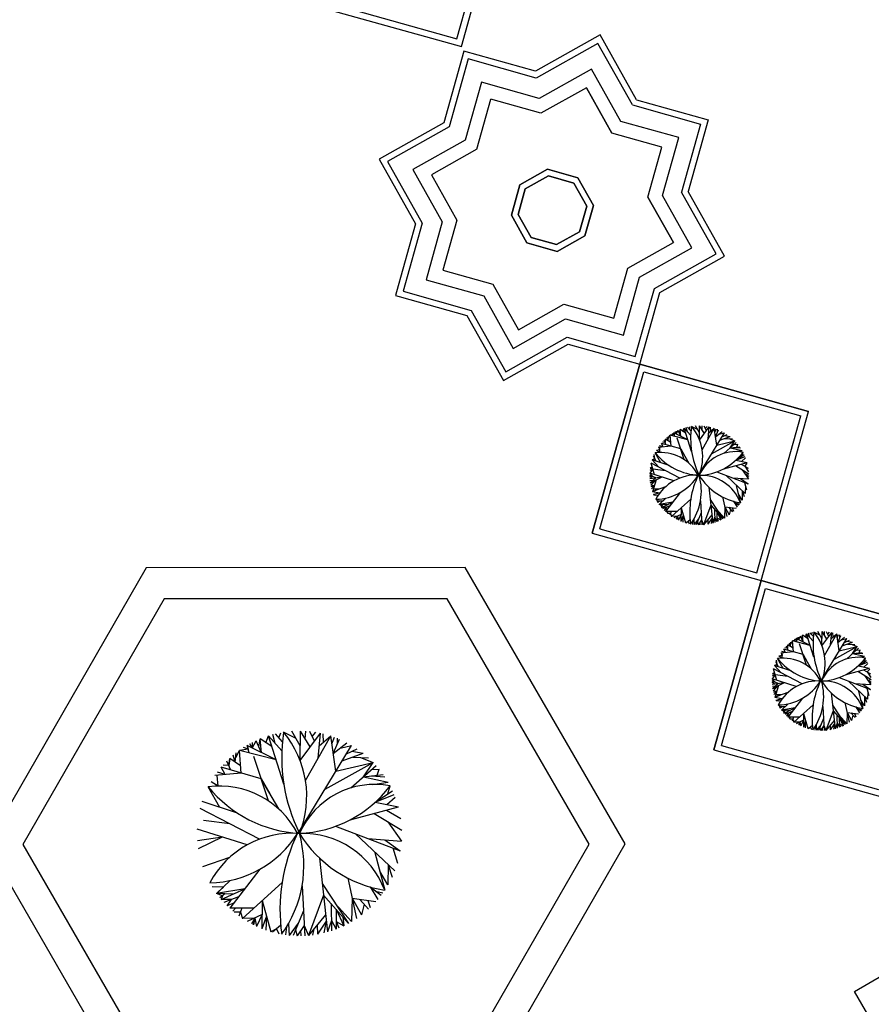
# Model space of a CAD drawing. Units: inches. Extents: x -222 to 1199, y 42 to 244.
# Drawn here: x 173 to 186, y 126 to 142 of the extents above; entities that cross this region are included whole.
import ezdxf

# ---------------------------------------------------------------- set-up
doc = ezdxf.new("R2010")
doc.units = ezdxf.units.IN
doc.header["$MEASUREMENT"] = 0
for name, color, linetype in [('000', 7, 'Continuous'), ('3', 3, 'Continuous'), ('FURN', 5, 'Continuous')]:
    doc.layers.add(name, color=color, linetype=linetype)

msp = doc.modelspace()

# ---------------------------------------------------------------- linework, layer by layer
for p, q in [((181.996, 141.498), (180.958, 140.915)), ((181.996, 141.498), (180.958, 140.915)), ((182.579, 140.46), (181.996, 141.498)), ((181.958, 141.361), (180.971, 140.807)), ((182.512, 140.375), (181.958, 141.361)), ((179.812, 141.236), (179.49, 140.09)), ((179.812, 141.236), (179.49, 140.09)), ((180.958, 140.915), (179.812, 141.236)), ((180.958, 140.915), (179.812, 141.236)), ((179.881, 141.113), (179.576, 140.023)), ((180.971, 140.807), (179.881, 141.113)), ((181.857, 140.951, 0.299), (181.018, 140.479, 0.299)), ((181.857, 140.951, 0.299), (181.018, 140.479, 0.299)), ((181.857, 140.951, 0.299), (181.018, 140.479, 0.299)), ((181.857, 140.951, 0.299), (181.018, 140.479, 0.299)), ((182.328, 140.112, 0.299), (181.857, 140.951, 0.299)), ((182.328, 140.112, 0.299), (181.857, 140.951, 0.299)), ((182.328, 140.112, 0.299), (181.857, 140.951, 0.299)), ((182.328, 140.112, 0.299), (181.857, 140.951, 0.299)), ((180.091, 140.739, 0.299), (179.831, 139.813, 0.299)), ((180.091, 140.739, 0.299), (179.831, 139.813, 0.299)), ((180.091, 140.739, 0.299), (179.831, 139.813, 0.299)), ((180.091, 140.739, 0.299), (179.831, 139.813, 0.299)), ((181.018, 140.479, 0.299), (180.091, 140.739, 0.299)), ((181.018, 140.479, 0.299), (180.091, 140.739, 0.299)), ((181.018, 140.479, 0.299), (180.091, 140.739, 0.299)), ((181.018, 140.479, 0.299), (180.091, 140.739, 0.299)), ((181.773, 140.652, 0.299), (181.046, 140.244, 0.299)), ((182.181, 139.925, 0.299), (181.773, 140.652, 0.299)), ((182.181, 139.925, 0.313), (181.773, 140.652, 0.313)), ((181.773, 140.652, 0.299), (181.773, 140.652, 0.313)), ((182.181, 139.925, 0.299), (181.773, 140.652, 0.299)), ((182.181, 139.925, 0.313), (181.773, 140.652, 0.313)), ((181.773, 140.652, 0.299), (181.773, 140.652, 0.313)), ((180.018, 139.666, 0.299), (180.243, 140.469, 0.299)), ((181.046, 140.244, 0.299), (180.243, 140.469, 0.299)), ((182.512, 140.375), (183.602, 140.069)), ((182.579, 140.46), (183.725, 140.138)), ((179.49, 140.09), (178.453, 139.507)), ((179.49, 140.09), (178.453, 139.507)), ((183.254, 139.852, 0.299), (182.328, 140.112, 0.299)), ((183.254, 139.852, 0.299), (182.328, 140.112, 0.299)), ((183.254, 139.852, 0.299), (182.328, 140.112, 0.299)), ((183.254, 139.852, 0.299), (182.328, 140.112, 0.299)), ((183.602, 140.069), (183.296, 138.979)), ((183.725, 140.138), (183.404, 138.992)), ((179.576, 140.023), (178.589, 139.469)), ((182.984, 139.7, 0.299), (182.181, 139.925, 0.299)), ((182.181, 139.925, 0.299), (182.181, 139.925, 0.313)), ((182.181, 139.925, 0.299), (182.181, 139.925, 0.313)), ((179.831, 139.813, 0.299), (178.992, 139.341, 0.299)), ((179.831, 139.813, 0.299), (178.992, 139.341, 0.299)), ((179.831, 139.813, 0.299), (178.992, 139.341, 0.299)), ((179.831, 139.813, 0.299), (178.992, 139.341, 0.299)), ((182.994, 138.925, 0.299), (183.254, 139.852, 0.299)), ((182.994, 138.925, 0.299), (183.254, 139.852, 0.299)), ((182.994, 138.925, 0.299), (183.254, 139.852, 0.299)), ((182.994, 138.925, 0.299), (183.254, 139.852, 0.299)), ((180.018, 139.666, 0.299), (179.291, 139.258, 0.299)), ((182.759, 138.897, 0.299), (182.984, 139.7, 0.299)), ((178.453, 139.507), (179.036, 138.469)), ((178.453, 139.507), (179.036, 138.469)), ((178.589, 139.469), (179.143, 138.482)), ((178.992, 139.341, 0.299), (179.464, 138.503, 0.299)), ((178.992, 139.341, 0.299), (179.464, 138.503, 0.299)), ((178.992, 139.341, 0.299), (179.464, 138.503, 0.299)), ((178.992, 139.341, 0.299), (179.464, 138.503, 0.299)), ((179.291, 139.258, 0.299), (179.699, 138.531, 0.299)), ((181.151, 139.346, 0.299), (180.709, 139.098, 0.299)), ((181.151, 139.346, 0.299), (180.709, 139.098, 0.299)), ((181.639, 139.209, 0.299), (181.151, 139.346, 0.299)), ((181.639, 139.209, 0.299), (181.151, 139.346, 0.299)), ((180.709, 139.098, 0.299), (180.572, 138.61, 0.299)), ((180.709, 139.098, 0.299), (180.572, 138.61, 0.299)), ((181.572, 139.124, 0.299), (181.164, 139.239, 0.299)), ((181.572, 139.124, 0.299), (181.164, 139.239, 0.299)), ((181.78, 138.754, 0.299), (181.572, 139.124, 0.299)), ((181.78, 138.754, 0.299), (181.572, 139.124, 0.299)), ((181.887, 138.767, 0.299), (181.639, 139.209, 0.299)), ((181.887, 138.767, 0.299), (181.639, 139.209, 0.299)), ((180.794, 139.031, 0.299), (180.68, 138.622, 0.299)), ((180.794, 139.031, 0.299), (180.68, 138.622, 0.299)), ((183.851, 137.992), (183.296, 138.979)), ((183.987, 137.954), (183.404, 138.992)), ((183.987, 137.954), (183.404, 138.992)), ((183.168, 138.17, 0.299), (182.759, 138.897, 0.299)), ((182.759, 138.897, 0.299), (182.759, 138.897, 0.313)), ((183.168, 138.17, 0.313), (182.759, 138.897, 0.313)), ((183.168, 138.17, 0.299), (182.759, 138.897, 0.299)), ((182.759, 138.897, 0.299), (182.759, 138.897, 0.313)), ((183.168, 138.17, 0.313), (182.759, 138.897, 0.313)), ((183.466, 138.086, 0.299), (182.994, 138.925, 0.299)), ((183.466, 138.086, 0.299), (182.994, 138.925, 0.299)), ((183.466, 138.086, 0.299), (182.994, 138.925, 0.299)), ((183.466, 138.086, 0.299), (182.994, 138.925, 0.299)), ((180.68, 138.622, 0.299), (180.887, 138.253, 0.299)), ((180.68, 138.622, 0.299), (180.887, 138.253, 0.299)), ((181.665, 138.346, 0.299), (181.78, 138.754, 0.299)), ((181.665, 138.346, 0.299), (181.78, 138.754, 0.299)), ((181.75, 138.279, 0.299), (181.887, 138.767, 0.299)), ((181.75, 138.279, 0.299), (181.887, 138.767, 0.299)), ((179.036, 138.469), (178.731, 137.382)), ((179.036, 138.469), (178.731, 137.382)), ((179.143, 138.482), (178.837, 137.392)), ((179.464, 138.503, 0.299), (179.204, 137.576, 0.299)), ((179.464, 138.503, 0.299), (179.204, 137.576, 0.299)), ((179.464, 138.503, 0.299), (179.204, 137.576, 0.299)), ((179.464, 138.503, 0.299), (179.204, 137.576, 0.299)), ((179.699, 138.531, 0.299), (179.474, 137.728, 0.299)), ((180.572, 138.61, 0.299), (180.82, 138.168, 0.299)), ((180.572, 138.61, 0.299), (180.82, 138.168, 0.299)), ((180.82, 138.168, 0.299), (181.308, 138.031, 0.299)), ((180.82, 138.168, 0.299), (181.308, 138.031, 0.299)), ((181.308, 138.031, 0.299), (181.75, 138.279, 0.299)), ((181.308, 138.031, 0.299), (181.75, 138.279, 0.299)), ((182.44, 137.762, 0.299), (183.168, 138.17, 0.313)), ((183.168, 138.17, 0.299), (183.168, 138.17, 0.313)), ((183.168, 138.17, 0.299), (183.168, 138.17, 0.313)), ((182.627, 137.615, 0.299), (183.466, 138.086, 0.299)), ((182.627, 137.615, 0.299), (183.466, 138.086, 0.299)), ((182.627, 137.615, 0.299), (183.466, 138.086, 0.299)), ((182.627, 137.615, 0.299), (183.466, 138.086, 0.299)), ((182.864, 137.438), (183.851, 137.992)), ((182.949, 137.371), (183.987, 137.954)), ((182.949, 137.371), (183.987, 137.954)), ((179.474, 137.728, 0.299), (180.277, 137.503, 0.299)), ((182.215, 136.959, 0.299), (182.44, 137.762, 0.299)), ((179.204, 137.576, 0.299), (180.13, 137.316, 0.299)), ((179.204, 137.576, 0.299), (180.13, 137.316, 0.299)), ((179.204, 137.576, 0.299), (180.13, 137.316, 0.299)), ((179.204, 137.576, 0.299), (180.13, 137.316, 0.299)), ((182.367, 136.689, 0.299), (182.627, 137.615, 0.299)), ((182.367, 136.689, 0.299), (182.627, 137.615, 0.299)), ((182.367, 136.689, 0.299), (182.627, 137.615, 0.299)), ((182.367, 136.689, 0.299), (182.627, 137.615, 0.299)), ((178.731, 137.382), (178.714, 137.323)), ((178.731, 137.382), (178.714, 137.323)), ((178.837, 137.392), (179.927, 137.086)), ((180.277, 137.503, 0.299), (180.685, 136.775, 0.299)), ((182.558, 136.348), (182.864, 137.438)), ((182.628, 136.225), (182.949, 137.371)), ((182.628, 136.225), (182.949, 137.371)), ((178.714, 137.323), (178.773, 137.306)), ((178.714, 137.323), (178.773, 137.306)), ((178.773, 137.306), (179.86, 137.001)), ((178.773, 137.306), (179.86, 137.001)), ((180.13, 137.316, 0.299), (180.602, 136.477, 0.299)), ((180.13, 137.316, 0.299), (180.602, 136.477, 0.299)), ((180.13, 137.316, 0.299), (180.602, 136.477, 0.299)), ((180.13, 137.316, 0.299), (180.602, 136.477, 0.299)), ((179.927, 137.086), (180.482, 136.099)), ((180.685, 136.775, 0.299), (181.412, 137.184, 0.299)), ((181.412, 137.184, 0.299), (182.215, 136.959, 0.299)), ((179.86, 137.001), (180.443, 135.963)), ((179.86, 137.001), (180.443, 135.963)), ((180.602, 136.477, 0.299), (181.44, 136.949, 0.299)), ((180.602, 136.477, 0.299), (181.44, 136.949, 0.299)), ((180.602, 136.477, 0.299), (181.44, 136.949, 0.299)), ((180.602, 136.477, 0.299), (181.44, 136.949, 0.299)), ((181.44, 136.949, 0.299), (182.367, 136.689, 0.299)), ((181.44, 136.949, 0.299), (182.367, 136.689, 0.299)), ((181.44, 136.949, 0.299), (182.367, 136.689, 0.299)), ((181.44, 136.949, 0.299), (182.367, 136.689, 0.299)), ((180.482, 136.099), (181.468, 136.654)), ((181.468, 136.654), (182.558, 136.348)), ((180.443, 135.963), (181.481, 136.546)), ((180.443, 135.963), (181.481, 136.546)), ((181.481, 136.546), (182.628, 136.225)), ((181.481, 136.546), (182.628, 136.225))]:
    msp.add_line(p, q)
for points, invisible_edges in [([(181.018, 140.479, 0.299), (181.773, 140.652, 0.299), (181.857, 140.951, 0.299)], 3), ([(181.018, 140.479, 0.299), (181.773, 140.652, 0.299), (181.857, 140.951, 0.299)], 3), ([(181.857, 140.951, 0.299), (181.773, 140.652, 0.299), (182.328, 140.112, 0.299)], 3), ([(181.857, 140.951, 0.299), (181.773, 140.652, 0.299), (182.328, 140.112, 0.299)], 3), ([(179.831, 139.813, 0.299), (180.018, 139.666, 0.299), (180.091, 140.739, 0.299)], 3), ([(179.831, 139.813, 0.299), (180.018, 139.666, 0.299), (180.091, 140.739, 0.299)], 3), ([(180.091, 140.739, 0.299), (180.243, 140.469, 0.299), (181.018, 140.479, 0.299)], 3), ([(180.091, 140.739, 0.299), (180.243, 140.469, 0.299), (181.018, 140.479, 0.299)], 3), ([(182.181, 139.925, 0.299), (182.328, 140.112, 0.299), (181.773, 140.652, 0.299)], 3), ([(182.181, 139.925, 0.299), (181.773, 140.652, 0.313), (181.773, 140.652, 0.299)], 1), ([(181.773, 140.652, 0.313), (182.181, 139.925, 0.299), (182.181, 139.925, 0.313)], 1), ([(182.328, 140.112, 0.299), (182.984, 139.7, 0.299), (183.254, 139.852, 0.299)], 3), ([(182.328, 140.112, 0.299), (182.984, 139.7, 0.299), (183.254, 139.852, 0.299)], 3), ([(178.992, 139.341, 0.299), (179.291, 139.258, 0.299), (179.831, 139.813, 0.299)], 3), ([(178.992, 139.341, 0.299), (179.291, 139.258, 0.299), (179.831, 139.813, 0.299)], 3), ([(182.984, 139.7, 0.299), (182.994, 138.925, 0.299), (183.254, 139.852, 0.299)], 13), ([(182.984, 139.7, 0.299), (182.994, 138.925, 0.299), (183.254, 139.852, 0.299)], 13), ([(179.464, 138.503, 0.299), (179.699, 138.531, 0.299), (178.992, 139.341, 0.299)], 3), ([(179.464, 138.503, 0.299), (179.699, 138.531, 0.299), (178.992, 139.341, 0.299)], 3), ([(180.794, 139.031, 0.299), (180.709, 139.098, 0.299), (181.151, 139.346, 0.299)], 13), ([(180.794, 139.031, 0.299), (180.709, 139.098, 0.299), (181.151, 139.346, 0.299)], 13), ([(180.794, 139.031, 0.299), (181.151, 139.346, 0.299), (181.164, 139.239, 0.299)], 3), ([(180.794, 139.031, 0.299), (181.151, 139.346, 0.299), (181.164, 139.239, 0.299)], 3), ([(181.164, 139.239, 0.299), (181.151, 139.346, 0.299), (181.572, 139.124, 0.299)], 3), ([(181.572, 139.124, 0.299), (181.151, 139.346, 0.299), (181.639, 139.209, 0.299)], 13), ([(181.164, 139.239, 0.299), (181.151, 139.346, 0.299), (181.572, 139.124, 0.299)], 3), ([(181.572, 139.124, 0.299), (181.151, 139.346, 0.299), (181.639, 139.209, 0.299)], 13), ([(180.68, 138.622, 0.299), (180.572, 138.61, 0.299), (180.709, 139.098, 0.299)], 13), ([(180.68, 138.622, 0.299), (180.572, 138.61, 0.299), (180.709, 139.098, 0.299)], 13), ([(180.68, 138.622, 0.299), (180.709, 139.098, 0.299), (180.794, 139.031, 0.299)], 3), ([(180.68, 138.622, 0.299), (180.709, 139.098, 0.299), (180.794, 139.031, 0.299)], 3), ([(180.984, 138.882, 0.299), (180.794, 139.031, 0.299), (181.164, 139.239, 0.299)], 13), ([(180.984, 138.882, 0.299), (180.794, 139.031, 0.299), (181.164, 139.239, 0.299)], 13), ([(181.423, 138.934, 0.299), (181.164, 139.239, 0.299), (181.572, 139.124, 0.299)], 13), ([(181.423, 138.934, 0.299), (181.164, 139.239, 0.299), (181.572, 139.124, 0.299)], 13), ([(181.423, 138.934, 0.299), (181.572, 139.124, 0.299), (181.78, 138.754, 0.299)], 13), ([(181.423, 138.934, 0.299), (181.572, 139.124, 0.299), (181.78, 138.754, 0.299)], 13), ([(181.572, 139.124, 0.299), (181.639, 139.209, 0.299), (181.887, 138.767, 0.299)], 13), ([(181.572, 139.124, 0.299), (181.639, 139.209, 0.299), (181.887, 138.767, 0.299)], 13), ([(181.887, 138.767, 0.299), (181.78, 138.754, 0.299), (181.572, 139.124, 0.299)], 13), ([(181.887, 138.767, 0.299), (181.78, 138.754, 0.299), (181.572, 139.124, 0.299)], 13), ([(180.919, 138.651, 0.299), (180.68, 138.622, 0.299), (180.794, 139.031, 0.299)], 13), ([(180.919, 138.651, 0.299), (180.68, 138.622, 0.299), (180.794, 139.031, 0.299)], 13), ([(182.759, 138.897, 0.299), (183.466, 138.086, 0.299), (182.994, 138.925, 0.299)], 13), ([(182.759, 138.897, 0.299), (183.466, 138.086, 0.299), (182.994, 138.925, 0.299)], 13), ([(183.168, 138.17, 0.299), (183.466, 138.086, 0.299), (182.759, 138.897, 0.299)], 3), ([(182.759, 138.897, 0.313), (183.168, 138.17, 0.299), (183.168, 138.17, 0.313)], 1), ([(183.168, 138.17, 0.299), (182.759, 138.897, 0.313), (182.759, 138.897, 0.299)], 1), ([(180.572, 138.61, 0.299), (180.68, 138.622, 0.299), (180.887, 138.253, 0.299)], 13), ([(180.572, 138.61, 0.299), (180.68, 138.622, 0.299), (180.887, 138.253, 0.299)], 13), ([(180.68, 138.622, 0.299), (181.296, 138.138, 0.299), (180.887, 138.253, 0.299)], 1), ([(180.68, 138.622, 0.299), (181.296, 138.138, 0.299), (180.887, 138.253, 0.299)], 1), ([(181.665, 138.346, 0.299), (181.54, 138.725, 0.299), (181.78, 138.754, 0.299)], 3), ([(181.665, 138.346, 0.299), (181.54, 138.725, 0.299), (181.78, 138.754, 0.299)], 3), ([(181.75, 138.279, 0.299), (181.665, 138.346, 0.299), (181.78, 138.754, 0.299)], 13), ([(181.75, 138.279, 0.299), (181.665, 138.346, 0.299), (181.78, 138.754, 0.299)], 13), ([(181.75, 138.279, 0.299), (181.78, 138.754, 0.299), (181.887, 138.767, 0.299)], 3), ([(181.75, 138.279, 0.299), (181.78, 138.754, 0.299), (181.887, 138.767, 0.299)], 3), ([(179.474, 137.728, 0.299), (179.464, 138.503, 0.299), (179.204, 137.576, 0.299)], 13), ([(179.474, 137.728, 0.299), (179.464, 138.503, 0.299), (179.204, 137.576, 0.299)], 13), ([(180.887, 138.253, 0.299), (180.82, 138.168, 0.299), (180.572, 138.61, 0.299)], 13), ([(180.887, 138.253, 0.299), (180.82, 138.168, 0.299), (180.572, 138.61, 0.299)], 13), ([(181.296, 138.138, 0.299), (181.267, 138.378, 0.299), (181.665, 138.346, 0.299)], 3), ([(181.296, 138.138, 0.299), (181.267, 138.378, 0.299), (181.665, 138.346, 0.299)], 3), ([(181.75, 138.279, 0.299), (181.296, 138.138, 0.299), (181.665, 138.346, 0.299)], 13), ([(181.75, 138.279, 0.299), (181.296, 138.138, 0.299), (181.665, 138.346, 0.299)], 13), ([(180.82, 138.168, 0.299), (180.887, 138.253, 0.299), (181.308, 138.031, 0.299)], 3), ([(180.82, 138.168, 0.299), (180.887, 138.253, 0.299), (181.308, 138.031, 0.299)], 3), ([(181.308, 138.031, 0.299), (180.887, 138.253, 0.299), (181.296, 138.138, 0.299)], 13), ([(181.308, 138.031, 0.299), (180.887, 138.253, 0.299), (181.296, 138.138, 0.299)], 13), ([(181.308, 138.031, 0.299), (181.296, 138.138, 0.299), (181.75, 138.279, 0.299)], 3), ([(181.308, 138.031, 0.299), (181.296, 138.138, 0.299), (181.75, 138.279, 0.299)], 3), ([(183.168, 138.17, 0.299), (182.627, 137.615, 0.299), (183.466, 138.086, 0.299)], 13), ([(183.168, 138.17, 0.299), (182.627, 137.615, 0.299), (183.466, 138.086, 0.299)], 13), ([(180.13, 137.316, 0.299), (179.474, 137.728, 0.299), (179.204, 137.576, 0.299)], 3), ([(180.13, 137.316, 0.299), (179.474, 137.728, 0.299), (179.204, 137.576, 0.299)], 3), ([(182.44, 137.762, 0.299), (182.367, 136.689, 0.299), (182.627, 137.615, 0.299)], 13), ([(182.44, 137.762, 0.299), (182.367, 136.689, 0.299), (182.627, 137.615, 0.299)], 13), ([(180.602, 136.477, 0.299), (180.685, 136.775, 0.299), (180.13, 137.316, 0.299)], 3), ([(180.602, 136.477, 0.299), (180.685, 136.775, 0.299), (180.13, 137.316, 0.299)], 3), ([(181.412, 137.184, 0.299), (181.44, 136.949, 0.299), (182.367, 136.689, 0.299)], 13), ([(181.412, 137.184, 0.299), (181.44, 136.949, 0.299), (182.367, 136.689, 0.299)], 13), ([(180.685, 136.775, 0.299), (180.602, 136.477, 0.299), (181.44, 136.949, 0.299)], 13), ([(180.685, 136.775, 0.299), (180.602, 136.477, 0.299), (181.44, 136.949, 0.299)], 13)]:
    msp.add_3dface(points, dxfattribs=dict(invisible_edges=invisible_edges))
at = {"layer": '000'}
msp.add_lwpolyline([(188.321, 127.481), (189.533, 128.182), (191.536, 124.719), (188.074, 122.717), (186.071, 126.179), (187.283, 126.88)], dxfattribs=at)
at = {"layer": '3'}
for p, q in [((179.77, 141.312), (180.529, 144.02)), ((179.7, 141.435), (180.406, 143.951)), ((177.185, 142.141), (179.7, 141.435)), ((177.061, 142.072), (179.77, 141.312)), ((182.628, 136.225), (181.868, 133.517)), ((181.868, 133.517), (182.628, 136.225)), ((181.991, 133.586), (182.697, 136.101)), ((185.336, 135.465), (182.628, 136.225)), ((182.628, 136.225), (185.336, 135.465)), ((182.697, 136.101), (185.212, 135.396)), ((184.576, 132.757), (185.336, 135.465)), ((184.507, 132.88), (185.212, 135.396)), ((181.991, 133.586), (184.507, 132.88)), ((181.868, 133.517), (184.576, 132.757)), ((184.576, 132.757), (183.816, 130.049)), ((183.816, 130.049), (184.576, 132.757)), ((183.939, 130.118), (184.645, 132.633)), ((187.284, 131.997), (184.576, 132.757)), ((184.576, 132.757), (187.284, 131.997)), ((184.645, 132.633), (187.161, 131.928)), ((183.939, 130.118), (186.455, 129.412)), ((183.816, 130.049), (186.524, 129.289))]:
    msp.add_line(p, q, dxfattribs=at)
for points in [[(174.725, 124.103), (179.84, 124.108), (182.394, 128.54), (179.833, 132.968), (174.717, 132.963), (172.163, 128.531)], [(175.013, 124.603), (179.551, 124.607), (181.817, 128.539), (179.545, 132.468), (175.006, 132.464), (172.741, 128.532)]]:
    msp.add_lwpolyline(points, close=True, dxfattribs=at)
at = {"layer": 'FURN', "color": 76}
for p, q in [((183.215, 135.106), (183.245, 135.162)), ((183.215, 135.106), (183.217, 135.149)), ((183.288, 135.069), (183.245, 135.162)), ((183.266, 135.116), (183.276, 135.176)), ((183.288, 135.069), (183.276, 135.176)), ((183.368, 135.117), (183.276, 135.176)), ((183.322, 135.147), (183.341, 135.2)), ((183.445, 135.084), (183.341, 135.2)), ((183.46, 134.826), (183.341, 135.2)), ((183.393, 135.142), (183.375, 135.21)), ((183.45, 135.155), (183.395, 135.215)), ((183.422, 135.185), (183.438, 135.224)), ((183.555, 135.179), (183.459, 135.228)), ((183.588, 135.123), (183.523, 135.235)), ((183.587, 135.009), (183.589, 135.237)), ((183.587, 135.009), (183.743, 135.221)), ((183.665, 135.115), (183.589, 135.237)), ((183.627, 135.176), (183.631, 135.236)), ((183.629, 134.853), (183.824, 135.199)), ((183.698, 135.159), (183.663, 135.233)), ((183.68, 135.196), (183.708, 135.227)), ((183.727, 135.026), (183.743, 135.221)), ((183.735, 135.123), (183.824, 135.199)), ((183.767, 135.15), (183.764, 135.216)), ((183.864, 134.925), (183.824, 135.199)), ((183.833, 135.137), (183.852, 135.19)), ((183.844, 135.062), (183.892, 135.174)), ((183.844, 135.062), (183.95, 135.147)), ((183.876, 135.136), (183.876, 135.181)), ((183.049, 134.935), (183.02, 135.004)), ((183.041, 135.025), (183.034, 134.97)), ((183.034, 134.97), (183.041, 135.025)), ((183.126, 134.968), (183.041, 135.025)), ((183.083, 134.997), (183.069, 135.049)), ((183.083, 134.997), (183.091, 135.068)), ((183.087, 135.032), (183.116, 135.087)), ((183.183, 135.097), (183.116, 135.087)), ((183.13, 134.912), (183.116, 135.087)), ((183.401, 135.013), (183.116, 135.087)), ((183.183, 135.097), (183.148, 135.108)), ((183.176, 135.126), (183.183, 135.097)), ((183.191, 135.068), (183.176, 135.126)), ((183.401, 135.013), (183.176, 135.126)), ((183.215, 135.106), (183.198, 135.138)), ((183.342, 134.695), (183.228, 135.04)), ((183.575, 134.449), (183.987, 135.126)), ((183.781, 134.788), (184.153, 134.995)), ((183.864, 134.925), (184.153, 134.995)), ((183.897, 135.105), (183.987, 135.126)), ((183.914, 135.006), (184.076, 135.065)), ((183.947, 135.061), (184.029, 135.1)), ((183.988, 135.08), (184.076, 135.065)), ((183.995, 135.036), (184.117, 135.03)), ((184.056, 135.033), (184.153, 134.995)), ((184.078, 134.883), (184.153, 134.995)), ((182.948, 134.852), (182.896, 134.843)), ((182.952, 134.81), (182.896, 134.843)), ((183.13, 134.912), (182.926, 134.892)), ((182.944, 134.893), (182.948, 134.852)), ((182.952, 134.81), (182.944, 134.893)), ((183.006, 134.9), (182.946, 134.918)), ((183.285, 134.868), (182.976, 134.956)), ((183.006, 134.9), (182.976, 134.956)), ((183.034, 134.97), (182.991, 134.974)), ((183.285, 134.868), (183.353, 134.75)), ((183.421, 134.633), (183.285, 134.868)), ((183.98, 134.796), (184.176, 134.97)), ((184.078, 134.883), (184.231, 134.9)), ((184.078, 134.883), (184.269, 134.841)), ((184.137, 134.89), (184.242, 134.884)), ((184.142, 134.939), (184.199, 134.943)), ((184.151, 134.823), (184.269, 134.841)), ((184.185, 134.895), (184.199, 134.943)), ((182.871, 134.709), (182.827, 134.69)), ((183.102, 134.6), (182.827, 134.69)), ((182.936, 134.574), (182.827, 134.69)), ((182.892, 134.669), (182.849, 134.748)), ((182.871, 134.709), (182.861, 134.776)), ((182.965, 134.645), (182.875, 134.805)), ((184.169, 134.685), (184.303, 134.775)), ((184.169, 134.685), (184.316, 134.746)), ((184.169, 134.685), (184.348, 134.65)), ((184.259, 134.667), (184.324, 134.726)), ((184.267, 134.75), (184.285, 134.812)), ((182.838, 134.545), (182.789, 134.476)), ((182.838, 134.545), (182.792, 134.523)), ((182.828, 134.582), (182.795, 134.551)), ((182.838, 134.545), (182.795, 134.551)), ((183.271, 134.399), (182.812, 134.638)), ((182.863, 134.453), (182.812, 134.638)), ((183.041, 134.518), (182.838, 134.545)), ((183.974, 134.549), (184.348, 134.65)), ((184.161, 134.6), (184.375, 134.468)), ((184.256, 134.625), (184.367, 134.56)), ((184.268, 134.534), (184.373, 134.385)), ((184.311, 134.592), (184.353, 134.631)), ((184.311, 134.592), (184.373, 134.502)), ((182.886, 134.401), (182.788, 134.448)), ((182.837, 134.424), (182.788, 134.421)), ((182.84, 134.394), (182.788, 134.421)), ((183.177, 134.356), (182.789, 134.476)), ((182.837, 134.424), (182.789, 134.476)), ((182.983, 134.416), (182.79, 134.387)), ((182.842, 134.363), (182.793, 134.358)), ((182.983, 134.416), (182.797, 134.324)), ((182.886, 134.401), (182.797, 134.324)), ((182.89, 134.37), (182.804, 134.284)), ((182.89, 134.37), (182.834, 134.177)), ((183.862, 134.499), (184.364, 134.309)), ((184.015, 134.441), (184.32, 134.153)), ((184.113, 134.404), (184.373, 134.385)), ((184.243, 134.395), (184.364, 134.309)), ((184.321, 134.46), (184.375, 134.468)), ((184.321, 134.46), (184.375, 134.428)), ((182.847, 134.327), (182.798, 134.319)), ((182.862, 134.274), (182.804, 134.284)), ((182.862, 134.274), (182.809, 134.261)), ((182.862, 134.274), (182.817, 134.23)), ((183.04, 134.258), (182.831, 134.186)), ((182.935, 134.222), (182.834, 134.177)), ((182.935, 134.222), (182.847, 134.223)), ((183.737, 134.253), (183.799, 133.68)), ((184.168, 134.297), (184.242, 134.004)), ((184.27, 134.2), (184.268, 134.045)), ((184.27, 134.2), (184.3, 134.105)), ((184.306, 134.331), (184.342, 134.214)), ((184.324, 134.273), (184.32, 134.153)), ((182.947, 134.156), (182.834, 134.177)), ((182.947, 134.156), (182.851, 134.134)), ((182.891, 134.121), (182.851, 134.134)), ((182.924, 134.124), (182.857, 134.119)), ((182.918, 134.03), (182.886, 134.061)), ((183.045, 134.08), (182.939, 133.977)), ((183.275, 134.167), (183.04, 133.863)), ((183.447, 134.062), (183.14, 133.784)), ((183.758, 134.057), (183.962, 133.747)), ((183.956, 134.097), (184.023, 133.784)), ((184.268, 134.045), (184.205, 134.15)), ((182.992, 134.029), (182.904, 134.03)), ((182.917, 134.009), (182.918, 134.03)), ((182.948, 134.029), (182.917, 134.009)), ((182.939, 133.977), (182.992, 134.029)), ((183.157, 134.015), (182.939, 133.977)), ((183.066, 133.973), (182.939, 133.977)), ((182.984, 133.96), (182.939, 133.977)), ((183.003, 133.975), (182.965, 133.944)), ((182.976, 133.931), (183.157, 134.015)), ((182.984, 133.96), (182.976, 133.931)), ((183.053, 133.931), (182.976, 133.931)), ((183.11, 133.953), (182.996, 133.908)), ((183.053, 133.931), (183.02, 133.883)), ((183.072, 133.905), (183.02, 133.883)), ((183.293, 133.923), (183.29, 133.705)), ((183.293, 133.923), (183.36, 133.682)), ((183.602, 134.037), (183.622, 133.651)), ((183.768, 133.967), (183.652, 133.653)), ((183.768, 133.967), (183.962, 133.747)), ((183.826, 133.901), (183.831, 133.69)), ((183.86, 133.902), (183.985, 133.76)), ((183.99, 133.941), (183.985, 133.76)), ((183.99, 133.941), (184.175, 133.916)), ((183.99, 133.941), (184.064, 133.813)), ((184.049, 133.933), (184.118, 133.858)), ((184.083, 133.895), (184.064, 133.813)), ((184.111, 133.925), (184.131, 133.87)), ((184.129, 134.029), (184.189, 133.933)), ((184.129, 134.029), (184.214, 133.964)), ((184.172, 133.997), (184.228, 133.983)), ((183.228, 133.864), (183.04, 133.863)), ((183.085, 133.863), (183.065, 133.841)), ((183.123, 133.833), (183.075, 133.833)), ((183.134, 133.863), (183.113, 133.803)), ((183.123, 133.833), (183.14, 133.784)), ((183.234, 133.788), (183.14, 133.784)), ((183.292, 133.814), (183.177, 133.761)), ((183.234, 133.788), (183.21, 133.742)), ((183.226, 133.734), (183.234, 133.788)), ((183.234, 133.788), (183.226, 133.734)), ((183.234, 133.788), (183.249, 133.723)), ((183.292, 133.814), (183.249, 133.723)), ((183.327, 133.802), (183.29, 133.705)), ((183.327, 133.802), (183.32, 133.694)), ((183.436, 133.731), (183.373, 133.678)), ((183.496, 133.743), (183.503, 133.654)), ((183.573, 133.748), (183.503, 133.654)), ((183.612, 133.844), (183.533, 133.651)), ((183.618, 133.731), (183.563, 133.65)), ((183.618, 133.731), (183.652, 133.653)), ((183.618, 133.731), (183.622, 133.651)), ((183.785, 133.813), (183.652, 133.653)), ((183.718, 133.733), (183.72, 133.662)), ((183.79, 133.764), (183.72, 133.662)), ((183.79, 133.764), (183.772, 133.673)), ((183.79, 133.764), (183.799, 133.68)), ((183.829, 133.768), (183.799, 133.68)), ((183.829, 133.768), (183.867, 133.703)), ((183.865, 133.857), (183.867, 133.703)), ((183.865, 133.857), (183.927, 133.729)), ((183.866, 133.761), (183.887, 133.711)), ((183.866, 133.761), (183.927, 133.729)), ((183.917, 133.798), (183.927, 133.729)), ((183.405, 133.704), (183.36, 133.682)), ((183.405, 133.704), (183.422, 133.666)), ((183.482, 133.719), (183.473, 133.657)), ((183.552, 133.697), (183.563, 133.65)), ((183.591, 133.69), (183.591, 133.65)), ((185.177, 131.812), (185.159, 131.844)), ((185.177, 131.812), (185.206, 131.868)), ((185.177, 131.812), (185.178, 131.854)), ((185.249, 131.775), (185.206, 131.868)), ((185.228, 131.822), (185.237, 131.882)), ((185.249, 131.775), (185.237, 131.882)), ((185.329, 131.823), (185.237, 131.882)), ((185.283, 131.852), (185.303, 131.906)), ((185.406, 131.789), (185.303, 131.906)), ((185.421, 131.532), (185.303, 131.906)), ((185.354, 131.848), (185.336, 131.916)), ((185.411, 131.861), (185.356, 131.921)), ((185.383, 131.891), (185.399, 131.93)), ((185.516, 131.885), (185.42, 131.934)), ((185.549, 131.829), (185.484, 131.941)), ((185.548, 131.715), (185.55, 131.943)), ((185.548, 131.715), (185.705, 131.927)), ((185.626, 131.821), (185.55, 131.943)), ((185.588, 131.882), (185.592, 131.942)), ((185.59, 131.559), (185.786, 131.905)), ((185.659, 131.865), (185.624, 131.939)), ((185.642, 131.902), (185.669, 131.933)), ((185.688, 131.732), (185.705, 131.927)), ((185.696, 131.829), (185.786, 131.905)), ((185.728, 131.856), (185.726, 131.922)), ((185.825, 131.631), (185.786, 131.905)), ((185.795, 131.843), (185.814, 131.896)), ((185.805, 131.768), (185.853, 131.88)), ((185.805, 131.768), (185.911, 131.853)), ((185.837, 131.842), (185.837, 131.887)), ((184.995, 131.676), (184.952, 131.68)), ((185.01, 131.641), (184.981, 131.71)), ((185.002, 131.731), (184.995, 131.676)), ((184.995, 131.676), (185.002, 131.731)), ((185.087, 131.674), (185.002, 131.731)), ((185.045, 131.702), (185.03, 131.755)), ((185.045, 131.702), (185.052, 131.773)), ((185.048, 131.738), (185.078, 131.792)), ((185.144, 131.802), (185.078, 131.792)), ((185.091, 131.618), (185.078, 131.792)), ((185.362, 131.719), (185.078, 131.792)), ((185.144, 131.802), (185.109, 131.814)), ((185.137, 131.831), (185.144, 131.802)), ((185.152, 131.773), (185.137, 131.831)), ((185.362, 131.719), (185.137, 131.831)), ((185.303, 131.401), (185.189, 131.746)), ((185.536, 131.155), (185.948, 131.832)), ((185.742, 131.494), (186.114, 131.701)), ((185.825, 131.631), (186.114, 131.701)), ((185.858, 131.81), (185.948, 131.832)), ((185.875, 131.712), (186.037, 131.771)), ((185.908, 131.766), (185.99, 131.805)), ((185.949, 131.786), (186.037, 131.771)), ((185.956, 131.741), (186.078, 131.736)), ((186.017, 131.739), (186.114, 131.701)), ((186.039, 131.589), (186.114, 131.701)), ((184.909, 131.558), (184.857, 131.549)), ((184.913, 131.516), (184.857, 131.549)), ((185.091, 131.618), (184.888, 131.597)), ((184.905, 131.599), (184.909, 131.558)), ((184.913, 131.516), (184.905, 131.599)), ((184.967, 131.605), (184.907, 131.624)), ((185.246, 131.573), (184.937, 131.662)), ((184.967, 131.605), (184.937, 131.662)), ((185.246, 131.573), (185.314, 131.456)), ((185.382, 131.339), (185.246, 131.573)), ((185.942, 131.502), (186.137, 131.675)), ((186.039, 131.589), (186.192, 131.606)), ((186.039, 131.589), (186.23, 131.547)), ((186.098, 131.595), (186.204, 131.589)), ((186.103, 131.645), (186.16, 131.649)), ((186.112, 131.529), (186.23, 131.547)), ((186.146, 131.601), (186.16, 131.649)), ((184.832, 131.414), (184.788, 131.396)), ((185.064, 131.306), (184.788, 131.396)), ((184.897, 131.279), (184.788, 131.396)), ((184.853, 131.375), (184.81, 131.454)), ((184.832, 131.414), (184.822, 131.482)), ((184.926, 131.351), (184.836, 131.51)), ((186.13, 131.391), (186.264, 131.48)), ((186.13, 131.391), (186.277, 131.451)), ((186.13, 131.391), (186.309, 131.356)), ((186.22, 131.373), (186.285, 131.431)), ((186.228, 131.456), (186.246, 131.517)), ((184.799, 131.251), (184.75, 131.182)), ((184.799, 131.251), (184.753, 131.229)), ((184.789, 131.287), (184.756, 131.257)), ((184.799, 131.251), (184.756, 131.257)), ((185.232, 131.104), (184.773, 131.344)), ((184.824, 131.159), (184.773, 131.344)), ((185.003, 131.224), (184.799, 131.251)), ((185.823, 131.205), (186.325, 131.015)), ((185.936, 131.255), (186.309, 131.356)), ((186.122, 131.305), (186.336, 131.174)), ((186.217, 131.331), (186.328, 131.265)), ((186.229, 131.24), (186.334, 131.091)), ((186.272, 131.298), (186.314, 131.337)), ((186.272, 131.298), (186.334, 131.208)), ((184.848, 131.107), (184.749, 131.153)), ((184.798, 131.13), (184.749, 131.126)), ((184.801, 131.1), (184.749, 131.126)), ((185.138, 131.061), (184.75, 131.182)), ((184.798, 131.13), (184.75, 131.182)), ((184.944, 131.121), (184.751, 131.093)), ((184.803, 131.069), (184.754, 131.063)), ((184.944, 131.121), (184.758, 131.03)), ((184.848, 131.107), (184.758, 131.03)), ((184.851, 131.076), (184.765, 130.99)), ((184.851, 131.076), (184.795, 130.883)), ((185.976, 131.147), (186.281, 130.859)), ((186.074, 131.11), (186.334, 131.091)), ((186.204, 131.101), (186.325, 131.015)), ((186.282, 131.165), (186.336, 131.174)), ((186.282, 131.165), (186.336, 131.133)), ((184.808, 131.033), (184.759, 131.025)), ((184.823, 130.979), (184.765, 130.99)), ((184.823, 130.979), (184.77, 130.967)), ((184.823, 130.979), (184.778, 130.936)), ((185.001, 130.963), (184.792, 130.892)), ((184.897, 130.928), (184.795, 130.883)), ((184.897, 130.928), (184.808, 130.929)), ((185.698, 130.959), (185.761, 130.386)), ((186.129, 131.003), (186.204, 130.709)), ((186.232, 130.906), (186.229, 130.75)), ((186.232, 130.906), (186.261, 130.811)), ((186.267, 131.037), (186.303, 130.92)), ((186.285, 130.978), (186.281, 130.859)), ((184.908, 130.862), (184.795, 130.883)), ((184.908, 130.862), (184.812, 130.839)), ((184.852, 130.827), (184.812, 130.839)), ((184.885, 130.83), (184.819, 130.825)), ((184.879, 130.736), (184.847, 130.767)), ((184.953, 130.734), (184.865, 130.736)), ((184.878, 130.715), (184.879, 130.736)), ((184.909, 130.735), (184.878, 130.715)), ((185.006, 130.786), (184.9, 130.683)), ((184.9, 130.683), (184.953, 130.734)), ((185.236, 130.873), (185.001, 130.569)), ((185.408, 130.768), (185.101, 130.49)), ((185.564, 130.743), (185.583, 130.357)), ((185.719, 130.763), (185.923, 130.453)), ((185.917, 130.803), (185.985, 130.49)), ((186.09, 130.735), (186.15, 130.639)), ((186.09, 130.735), (186.175, 130.67)), ((186.229, 130.75), (186.166, 130.856)), ((185.119, 130.721), (184.9, 130.683)), ((185.028, 130.679), (184.9, 130.683)), ((184.945, 130.666), (184.9, 130.683)), ((184.964, 130.681), (184.926, 130.65)), ((184.937, 130.637), (185.119, 130.721)), ((184.945, 130.666), (184.937, 130.637)), ((185.014, 130.636), (184.937, 130.637)), ((185.071, 130.659), (184.957, 130.614)), ((185.014, 130.636), (184.981, 130.589)), ((185.033, 130.61), (184.981, 130.589)), ((185.255, 130.629), (185.251, 130.411)), ((185.255, 130.629), (185.321, 130.387)), ((185.729, 130.672), (185.613, 130.359)), ((185.729, 130.672), (185.923, 130.453)), ((185.787, 130.607), (185.793, 130.396)), ((185.821, 130.608), (185.946, 130.466)), ((185.951, 130.647), (185.946, 130.466)), ((185.951, 130.647), (186.136, 130.622)), ((185.951, 130.647), (186.025, 130.519)), ((186.01, 130.639), (186.079, 130.564)), ((186.045, 130.601), (186.025, 130.519)), ((186.072, 130.63), (186.092, 130.576)), ((186.133, 130.702), (186.189, 130.689)), ((185.189, 130.569), (185.001, 130.569)), ((185.046, 130.569), (185.026, 130.547)), ((185.085, 130.539), (185.036, 130.539)), ((185.095, 130.569), (185.074, 130.509)), ((185.085, 130.539), (185.101, 130.49)), ((185.196, 130.493), (185.101, 130.49)), ((185.253, 130.52), (185.138, 130.466)), ((185.196, 130.493), (185.172, 130.448)), ((185.187, 130.44), (185.196, 130.493)), ((185.196, 130.493), (185.187, 130.44)), ((185.196, 130.493), (185.211, 130.429)), ((185.253, 130.52), (185.211, 130.429)), ((185.288, 130.508), (185.251, 130.411)), ((185.288, 130.508), (185.281, 130.4)), ((185.397, 130.436), (185.335, 130.383)), ((185.443, 130.425), (185.435, 130.363)), ((185.457, 130.448), (185.464, 130.36)), ((185.534, 130.453), (185.464, 130.36)), ((185.573, 130.55), (185.494, 130.357)), ((185.579, 130.437), (185.524, 130.356)), ((185.579, 130.437), (185.613, 130.359)), ((185.579, 130.437), (185.583, 130.357)), ((185.746, 130.518), (185.613, 130.359)), ((185.679, 130.439), (185.681, 130.368)), ((185.751, 130.47), (185.681, 130.368)), ((185.751, 130.47), (185.733, 130.379)), ((185.751, 130.47), (185.761, 130.386)), ((185.791, 130.474), (185.761, 130.386)), ((185.791, 130.474), (185.828, 130.409)), ((185.826, 130.562), (185.828, 130.409)), ((185.826, 130.562), (185.888, 130.434)), ((185.827, 130.467), (185.848, 130.417)), ((185.827, 130.467), (185.888, 130.434)), ((185.878, 130.503), (185.888, 130.434)), ((176.639, 130.161), (176.679, 130.272)), ((176.893, 130.031), (176.679, 130.272)), ((176.924, 129.499), (176.679, 130.272)), ((176.786, 130.151), (176.748, 130.292)), ((176.903, 130.178), (176.789, 130.302)), ((176.846, 130.24), (176.879, 130.321)), ((177.121, 130.228), (176.921, 130.329)), ((177.188, 130.112), (177.053, 130.344)), ((177.186, 129.877), (177.191, 130.348)), ((177.186, 129.877), (177.51, 130.314)), ((177.348, 130.095), (177.191, 130.348)), ((177.269, 130.222), (177.277, 130.345)), ((177.272, 129.554), (177.677, 130.27)), ((177.416, 130.187), (177.343, 130.34)), ((177.379, 130.263), (177.437, 130.328)), ((177.475, 129.912), (177.51, 130.314)), ((177.492, 130.113), (177.677, 130.27)), ((177.558, 130.169), (177.553, 130.304)), ((177.759, 129.703), (177.677, 130.27)), ((185.366, 130.41), (185.321, 130.387)), ((185.366, 130.41), (185.383, 130.372)), ((185.513, 130.403), (185.524, 130.356)), ((185.552, 130.396), (185.552, 130.356)), ((176.336, 130.118), (176.352, 130.057)), ((176.368, 129.997), (176.336, 130.118)), ((176.802, 129.885), (176.336, 130.118)), ((176.419, 130.076), (176.381, 130.144)), ((176.419, 130.076), (176.479, 130.193)), ((176.419, 130.076), (176.422, 130.165)), ((176.569, 130.001), (176.479, 130.193)), ((176.524, 130.097), (176.544, 130.222)), ((176.569, 130.001), (176.544, 130.222)), ((176.733, 130.1), (176.544, 130.222)), ((177.161, 128.72), (178.012, 130.119)), ((177.696, 130.142), (177.735, 130.25)), ((177.718, 129.986), (177.816, 130.218)), ((177.718, 129.986), (177.936, 130.162)), ((177.783, 130.139), (177.784, 130.232)), ((177.827, 130.074), (178.012, 130.119)), ((176.146, 129.851), (176.115, 129.96)), ((176.146, 129.851), (176.162, 129.998)), ((176.154, 129.924), (176.214, 130.037)), ((176.352, 130.057), (176.214, 130.037)), ((176.242, 129.676), (176.214, 130.037)), ((176.802, 129.885), (176.214, 130.037)), ((176.352, 130.057), (176.279, 130.082)), ((177.861, 129.871), (178.197, 129.992)), ((177.93, 129.983), (178.099, 130.064)), ((178.014, 130.024), (178.197, 129.992)), ((176.044, 129.795), (175.955, 129.804)), ((176.074, 129.724), (176.014, 129.867)), ((176.058, 129.909), (176.044, 129.795)), ((176.044, 129.795), (176.058, 129.909)), ((176.233, 129.793), (176.058, 129.909)), ((176.68, 129.228), (176.444, 129.94)), ((177.586, 129.419), (178.356, 129.847)), ((177.759, 129.703), (178.356, 129.847)), ((177.999, 129.437), (178.404, 129.795)), ((178.029, 129.931), (178.281, 129.92)), ((178.155, 129.926), (178.356, 129.847)), ((178.202, 129.616), (178.356, 129.847)), ((176.242, 129.676), (175.821, 129.634)), ((175.874, 129.466), (175.857, 129.637)), ((175.985, 129.65), (175.861, 129.689)), ((175.985, 129.65), (175.923, 129.768)), ((176.562, 129.584), (175.923, 129.768)), ((178.202, 129.616), (178.518, 129.651)), ((178.324, 129.63), (178.541, 129.617)), ((178.333, 129.732), (178.451, 129.74)), ((178.422, 129.64), (178.451, 129.74)), ((175.874, 129.466), (175.758, 129.533)), ((176.562, 129.584), (176.702, 129.342)), ((176.843, 129.1), (176.562, 129.584)), ((178.202, 129.616), (178.596, 129.529)), ((178.351, 129.493), (178.596, 129.529)), ((178.591, 129.342), (178.629, 129.469)), ((175.901, 129.125), (175.714, 129.454)), ((178.389, 129.207), (178.666, 129.392)), ((178.389, 129.207), (178.693, 129.332)), ((176.185, 129.032), (175.616, 129.218)), ((178.389, 129.207), (178.76, 129.134)), ((178.574, 129.171), (178.709, 129.291)), ((176.533, 128.615), (175.585, 129.11)), ((177.987, 128.926), (178.76, 129.134)), ((178.373, 129.03), (178.815, 128.759)), ((178.568, 129.083), (178.798, 128.948)), ((176.059, 128.863), (175.638, 128.918)), ((178.594, 128.895), (178.811, 128.587)), ((176.339, 128.526), (175.536, 128.775)), ((177.754, 128.823), (178.792, 128.431)), ((178.071, 128.704), (178.702, 128.107)), ((175.938, 128.65), (175.539, 128.591)), ((175.938, 128.65), (175.554, 128.462)), ((178.273, 128.627), (178.811, 128.587)), ((178.542, 128.607), (178.792, 128.431)), ((178.386, 128.405), (178.541, 127.799)), ((178.672, 128.476), (178.746, 128.233)), ((176.056, 128.324), (175.624, 128.176)), ((177.496, 128.314), (177.625, 127.131)), ((176.541, 128.137), (176.057, 127.509)), ((178.593, 127.883), (178.464, 128.102)), ((178.599, 128.205), (178.593, 127.883)), ((178.599, 128.205), (178.659, 128.008)), ((176.066, 127.956), (175.848, 127.744)), ((176.896, 127.92), (176.263, 127.345)), ((177.54, 127.909), (177.961, 127.268)), ((177.949, 127.993), (178.088, 127.345)), ((175.957, 127.85), (175.775, 127.854)), ((175.848, 127.744), (175.957, 127.85)), ((176.299, 127.823), (175.848, 127.744)), ((175.94, 127.708), (175.848, 127.744)), ((176.111, 127.736), (175.848, 127.744)), ((175.979, 127.74), (175.9, 127.676)), ((175.923, 127.649), (176.299, 127.823)), ((177.218, 127.868), (177.259, 127.07)), ((178.306, 127.851), (178.483, 127.717)), ((178.306, 127.851), (178.431, 127.652)), ((178.394, 127.784), (178.511, 127.756)), ((175.94, 127.708), (175.923, 127.649)), ((176.082, 127.648), (175.923, 127.649)), ((176.2, 127.694), (175.965, 127.601)), ((176.082, 127.648), (176.014, 127.549)), ((176.122, 127.594), (176.014, 127.549)), ((176.58, 127.633), (176.572, 127.183)), ((176.58, 127.633), (176.717, 127.133)), ((177.56, 127.722), (177.32, 127.074)), ((177.56, 127.722), (177.961, 127.268)), ((177.681, 127.586), (177.691, 127.151)), ((177.75, 127.588), (178.01, 127.296)), ((178.019, 127.669), (178.01, 127.296)), ((178.019, 127.669), (178.172, 127.405)), ((178.019, 127.669), (178.401, 127.618)), ((178.142, 127.652), (178.283, 127.498)), ((178.269, 127.635), (178.31, 127.523)), ((176.444, 127.509), (176.057, 127.509)), ((176.148, 127.509), (176.108, 127.462)), ((176.228, 127.447), (176.128, 127.446)), ((176.25, 127.509), (176.206, 127.385)), ((176.228, 127.447), (176.263, 127.345)), ((177.238, 127.469), (177.075, 127.071)), ((177.761, 127.495), (177.888, 127.231)), ((177.761, 127.495), (177.765, 127.177)), ((178.212, 127.575), (178.172, 127.405)), ((176.458, 127.352), (176.263, 127.345)), ((176.576, 127.408), (176.339, 127.297)), ((176.458, 127.352), (176.408, 127.258)), ((176.44, 127.242), (176.458, 127.352)), ((176.458, 127.352), (176.44, 127.242)), ((176.458, 127.352), (176.489, 127.218)), ((176.576, 127.408), (176.489, 127.218)), ((176.648, 127.383), (176.572, 127.183)), ((176.648, 127.383), (176.634, 127.159)), ((177.157, 127.27), (177.012, 127.076)), ((177.595, 127.404), (177.32, 127.074)), ((177.606, 127.304), (177.462, 127.093)), ((177.606, 127.304), (177.568, 127.115)), ((177.606, 127.304), (177.625, 127.131)), ((177.687, 127.312), (177.625, 127.131)), ((177.687, 127.312), (177.765, 127.177)), ((177.763, 127.298), (177.888, 127.231)), ((177.763, 127.298), (177.807, 127.194)), ((177.869, 127.373), (177.888, 127.231)), ((176.809, 127.18), (176.717, 127.133)), ((176.874, 127.234), (176.745, 127.125)), ((176.809, 127.18), (176.844, 127.101)), ((176.969, 127.211), (176.952, 127.083)), ((176.998, 127.259), (177.012, 127.076)), ((177.114, 127.166), (177.137, 127.068)), ((177.25, 127.235), (177.137, 127.068)), ((177.194, 127.152), (177.195, 127.068)), ((177.25, 127.235), (177.32, 127.074)), ((177.25, 127.235), (177.259, 127.07)), ((177.408, 127.18), (177.383, 127.081)), ((177.458, 127.239), (177.462, 127.093))]:
    msp.add_line(p, q, dxfattribs=at)
for centre, radius, start, end in [((184.772, 135.032), 1.328, 171.5448, 206.3134), ((182.866, 134.733), 0.772, 337.9741, 39.8841), ((182.963, 134.129), 0.681, 27.5924, 97.4245), ((183.637, 135.425), 0.983, 219.1268, 266.7709), ((184.164, 134.187), 0.636, 79.0141, 156.2398), ((183.541, 135.377), 0.934, 272.4849, 322.7689), ((183.528, 133.719), 0.727, 85.735, 151.9207), ((182.868, 134.889), 0.828, 271.2738, 327.5727), ((184.783, 133.853), 1.353, 154.055, 188.1035), ((182.705, 134.195), 0.911, 324.1625, 15.824), ((183.574, 134.441), 0.00816, 18.6059, 154.055), ((183.606, 133.763), 0.681, 20.6823, 92.0018), ((184.392, 134.944), 0.952, 211.7015, 260.9826), ((186.734, 131.738), 1.328, 171.5448, 206.3134), ((184.828, 131.439), 0.772, 337.9741, 39.8841), ((186.125, 130.893), 0.636, 79.0141, 156.2398), ((184.924, 130.835), 0.681, 27.5924, 97.4245), ((185.598, 132.13), 0.983, 219.1268, 266.7709), ((185.502, 132.083), 0.934, 272.4849, 322.7689), ((185.489, 130.424), 0.727, 85.735, 151.9207), ((184.829, 131.594), 0.828, 271.2738, 327.5727), ((186.744, 130.558), 1.353, 154.055, 188.1035), ((184.666, 130.901), 0.911, 324.1625, 15.824), ((185.535, 131.147), 0.00816, 18.6059, 154.055), ((185.567, 130.469), 0.681, 20.6823, 92.0018), ((186.353, 131.65), 0.952, 211.7015, 260.9826), ((179.636, 129.925), 2.745, 171.5448, 206.3134), ((175.697, 129.306), 1.595, 337.9741, 39.8841), ((178.378, 128.179), 1.314, 79.0141, 156.2398), ((177.092, 130.637), 1.931, 272.4849, 322.7689), ((175.896, 128.058), 1.408, 27.5924, 97.4245), ((177.29, 130.736), 2.031, 219.1268, 266.7709), ((177.064, 127.21), 1.502, 85.735, 151.9207), ((175.7, 129.627), 1.711, 271.2738, 327.5727), ((179.659, 127.487), 2.796, 154.055, 188.1035), ((175.364, 128.195), 1.882, 324.1625, 15.824), ((177.159, 128.703), 0.0169, 18.6059, 154.055), ((177.225, 127.302), 1.407, 20.6823, 92.0018), ((178.849, 129.742), 1.967, 211.7015, 260.9826)]:
    msp.add_arc(centre, radius, start, end, dxfattribs=at)

doc.saveas('drawing.dxf')
